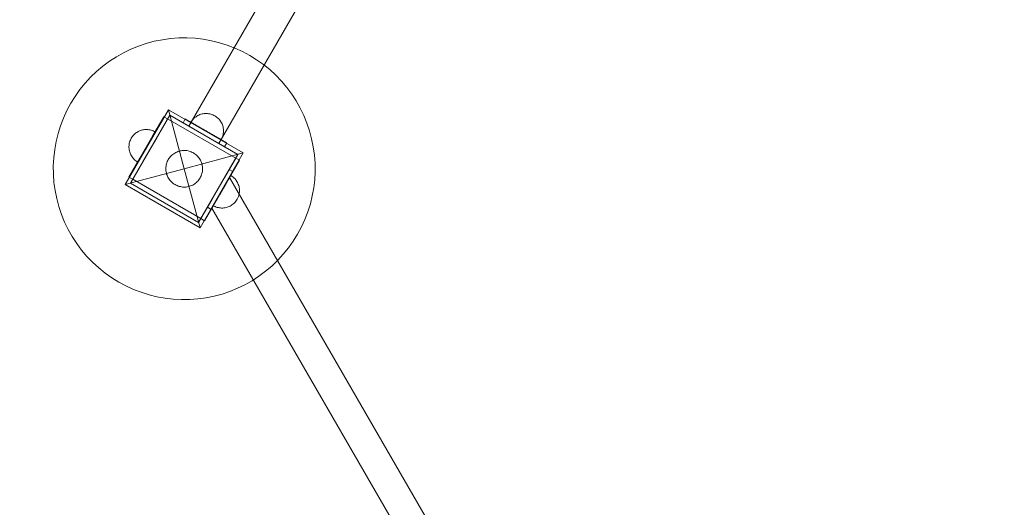
# Model space of a CAD drawing. Units: millimetres. Extents: x -2641 to 3315, y 181 to 5701.
# Drawn here: x -1188 to -60, y 2806 to 3365 of the extents above; entities that cross this region are included whole.
import ezdxf

# ---------------------------------------------------------------- set-up
doc = ezdxf.new("R2010")
doc.units = ezdxf.units.MM
doc.header["$MEASUREMENT"] = 0
doc.linetypes.add('Wipeout_Contour', pattern=[1000, 0, -1000])
doc.layers.add('strefa', color=7, linetype='Continuous')
doc.layers.add('strefa_Nr_pióra__7', color=7, linetype='Continuous', lineweight=18)
doc.layers.add('zestaw_Nr_pióra__7', color=7, linetype='Continuous', lineweight=18)
doc.styles.add('GENERATED_STYLE_1', font='txt')
doc.dimstyles.new('GENERATED_STYLE__1', dxfattribs={"dimtxt": 150, "dimasz": 91.78744, "dimexe": 0.18, "dimexo": 300, "dimgap": 0.09, "dimtad": 1, "dimtih": 1, "dimtoh": 1, "dimdec": 0, "dimlfac": 0.1, "dimzin": 0, "dimdsep": 46, "dimtxsty": 'GENERATED_STYLE_1', "dimblk": 'ARROWHEAD_5', "dimblk1": 'ARROWHEAD_5', "dimblk2": 'ARROWHEAD_5', "dimcen": 0.09, "dimclrd": 7, "dimclre": 7, "dimclrt": 7, "dimazin": 0, "dimtfac": 1, "dimtdec": 4, "dimtmove": 0, "dimatfit": 3, "dimfxl": 0, "dimtolj": 1, "dimtzin": 0, "dimarcsym": 0})

# ---------------------------------------------------------------- blocks, each defined once
blk = doc.blocks.new('*D1')
at = {"layer": 'strefa', "linetype": 'Continuous', "lineweight": 0, "true_color": 0x000000}
for points in [[(-2641.5, 271.3), (-2548.2, 246.3), (-2548.2, 296.3)], [(2641.5, 271.3), (2548.2, 296.3), (2548.2, 246.3)]]:
    blk.add_hatch(color=18, dxfattribs=at).paths.add_polyline_path(points)
at = {"layer": 'strefa_Nr_pióra__7', "linetype": 'Continuous'}
for p, q in [((-2641.5, 180.7), (-2641.5, 2877.2)), ((2641.5, 180.7), (2641.5, 2877.2)), ((-2641.5, 271.3), (-2548.2, 296.3)), ((-2548.2, 296.3), (-2548.2, 246.3)), ((2641.5, 271.3), (2548.2, 296.3)), ((2548.2, 246.3), (2548.2, 296.3)), ((-2641.5, 271.3), (-2548.2, 246.3)), ((-2548.2, 271.3), (2548.2, 271.3)), ((2641.5, 271.3), (2548.2, 246.3))]:
    blk.add_line(p, q, dxfattribs=at)
at = {"color": 254, "linetype": 'Wipeout_Contour', "lineweight": 0, "ltscale": 1688.421304}
blk.add_wipeout([(-186.8, 285.2), (186.8, 285.2), (186.8, 467.3), (-186.8, 467.3)], dxfattribs=at).dxf.layer = 'strefa'
at = {"layer": 'strefa_Nr_pióra__7', "insert": (-170.7, 301.3), "char_height": 150, "attachment_point": 7, "style": 'GENERATED_STYLE_1'}
blk.add_mtext('\\A1;{\\fArial|b0|i0|c238|p38;528}', dxfattribs=at)
blk = doc.blocks.new('ARROWHEAD_5')
at = {"color": 0, "linetype": 'Continuous', "lineweight": 0}
blk.add_line((0, 0), (-1, 0), dxfattribs=at)
blk.add_solid([(-1, 0.2679), (0, 0), (-1, -0.2679), (-1, 0.2679)], dxfattribs=at)

msp = doc.modelspace()

# ---------------------------------------------------------------- linework, layer by layer
at = {"layer": 'zestaw_Nr_pióra__7', "linetype": 'Continuous'}
for p, q in [((-994.8, 3242.7), (-539.8, 4030.8)), ((-505.2, 4010.8), (-960.2, 3222.7)), ((-1034.3, 3339.8), (-1043.4, 3337.3)), ((-1025, 3341.6), (-1034.3, 3339.8)), ((-1015.7, 3342.9), (-1025, 3341.6)), ((-1006.3, 3343.6), (-1015.7, 3342.9)), ((-996.9, 3343.7), (-1006.3, 3343.6)), ((-987.4, 3343.2), (-996.9, 3343.7)), ((-978.1, 3342.1), (-987.4, 3343.2)), ((-968.8, 3340.4), (-978.1, 3342.1)), ((-959.7, 3338.2), (-968.8, 3340.4)), ((-1061, 3330.7), (-1069.5, 3326.6)), ((-1052.3, 3334.3), (-1061, 3330.7)), ((-1043.4, 3337.3), (-1052.3, 3334.3)), ((-950.7, 3335.4), (-959.7, 3338.2)), ((-941.9, 3332), (-950.7, 3335.4)), ((-933.3, 3328.1), (-941.9, 3332)), ((-925, 3323.6), (-933.3, 3328.1)), ((-1085.6, 3316.9), (-1093.2, 3311.3)), ((-1077.7, 3322), (-1085.6, 3316.9)), ((-1069.5, 3326.6), (-1077.7, 3322)), ((-917, 3318.7), (-925, 3323.6)), ((-909.3, 3313.2), (-917, 3318.7)), ((-1100.4, 3305.2), (-1107.2, 3298.7)), ((-1093.2, 3311.3), (-1100.4, 3305.2)), ((-902, 3307.3), (-909.3, 3313.2)), ((-895.1, 3300.9), (-902, 3307.3)), ((-1107.2, 3298.7), (-1113.5, 3291.7)), ((-888.5, 3294.1), (-895.1, 3300.9)), ((-882.4, 3286.9), (-888.5, 3294.1)), ((-1119.5, 3284.4), (-1124.9, 3276.7)), ((-1113.5, 3291.7), (-1119.5, 3284.4)), ((-876.8, 3279.3), (-882.4, 3286.9)), ((-1124.9, 3276.7), (-1129.9, 3268.7)), ((-871.7, 3271.4), (-876.8, 3279.3)), ((-867.1, 3263.2), (-871.7, 3271.4)), ((-1134.4, 3260.4), (-1138.3, 3251.8)), ((-1129.9, 3268.7), (-1134.4, 3260.4)), ((-1067.6, 3175.6), (-1018.1, 3261.3)), ((-1018.1, 3261.3), (-1000, 3193.7)), ((-1018.1, 3261.3), (-932.4, 3211.8)), ((-863, 3254.7), (-867.1, 3263.2)), ((-1138.3, 3251.8), (-1141.7, 3243)), ((-1016.5, 3255.2), (-1061.5, 3177.2)), ((-1035.8, 3231.7), (-1023.3, 3253.4)), ((-1031.5, 3229.2), (-1019, 3250.9)), ((-1023.3, 3253.4), (-1019, 3250.9)), ((-941, 3205.9), (-1019, 3250.9)), ((-938.5, 3210.2), (-1016.5, 3255.2)), ((-1001.3, 3246.4), (-998.8, 3250.8)), ((-998.8, 3250.8), (-951.2, 3223.3)), ((-990.9, 3249.1), (-991.7, 3248.1)), ((-990.9, 3249.1), (-991.7, 3248.1)), ((-990.1, 3250.1), (-990.9, 3249.1)), ((-990.1, 3250.1), (-990.9, 3249.1)), ((-989.3, 3251), (-990.1, 3250.1)), ((-989.3, 3251), (-990.1, 3250.1)), ((-988.4, 3251.9), (-989.3, 3251)), ((-988.4, 3251.9), (-989.3, 3251)), ((-987.4, 3252.7), (-988.4, 3251.9)), ((-987.4, 3252.7), (-988.4, 3251.9)), ((-986.4, 3253.4), (-987.4, 3252.7)), ((-986.4, 3253.4), (-987.4, 3252.7)), ((-985.4, 3254.1), (-986.4, 3253.4)), ((-985.4, 3254.1), (-986.4, 3253.4)), ((-984.3, 3254.7), (-985.4, 3254.1)), ((-984.3, 3254.7), (-985.4, 3254.1)), ((-983.1, 3255.3), (-984.3, 3254.7)), ((-983.1, 3255.3), (-984.3, 3254.7)), ((-982, 3255.8), (-983.1, 3255.3)), ((-982, 3255.8), (-983.1, 3255.3)), ((-980.8, 3256.2), (-982, 3255.8)), ((-980.8, 3256.2), (-982, 3255.8)), ((-979.6, 3256.5), (-980.8, 3256.2)), ((-979.6, 3256.5), (-980.8, 3256.2)), ((-978.3, 3256.7), (-979.6, 3256.5)), ((-978.3, 3256.7), (-979.6, 3256.5)), ((-977.1, 3256.9), (-978.3, 3256.7)), ((-977.1, 3256.9), (-978.3, 3256.7)), ((-975.8, 3257), (-977.1, 3256.9)), ((-975.8, 3257), (-977.1, 3256.9)), ((-974.6, 3257), (-975.8, 3257)), ((-974.6, 3257), (-975.8, 3257)), ((-973.3, 3256.9), (-974.6, 3257)), ((-973.3, 3256.9), (-974.6, 3257)), ((-972.1, 3256.8), (-973.3, 3256.9)), ((-972.1, 3256.8), (-973.3, 3256.9)), ((-970.8, 3256.6), (-972.1, 3256.8)), ((-970.8, 3256.6), (-972.1, 3256.8)), ((-969.6, 3256.3), (-970.8, 3256.6)), ((-969.6, 3256.3), (-970.8, 3256.6)), ((-968.4, 3255.9), (-969.6, 3256.3)), ((-968.4, 3255.9), (-969.6, 3256.3)), ((-967.2, 3255.5), (-968.4, 3255.9)), ((-967.2, 3255.5), (-968.4, 3255.9)), ((-966.1, 3254.9), (-967.2, 3255.5)), ((-966.1, 3254.9), (-967.2, 3255.5)), ((-965, 3254.3), (-966.1, 3254.9)), ((-965, 3254.3), (-966.1, 3254.9)), ((-965, 3254.3), (-963.9, 3253.7)), ((-965, 3254.3), (-963.9, 3253.7)), ((-963.9, 3253.7), (-962.9, 3252.9)), ((-963.9, 3253.7), (-962.9, 3252.9)), ((-962.9, 3252.9), (-961.9, 3252.2)), ((-962.9, 3252.9), (-961.9, 3252.2)), ((-961.9, 3252.2), (-961, 3251.3)), ((-961.9, 3252.2), (-961, 3251.3)), ((-961, 3251.3), (-960.1, 3250.4)), ((-961, 3251.3), (-960.1, 3250.4)), ((-960.1, 3250.4), (-959.3, 3249.4)), ((-960.1, 3250.4), (-959.3, 3249.4)), ((-959.3, 3249.4), (-958.6, 3248.4)), ((-959.3, 3249.4), (-958.6, 3248.4)), ((-859.4, 3246), (-863, 3254.7)), ((-1141.7, 3243), (-1144.5, 3234.1)), ((-1051.4, 3237), (-1050.3, 3237.5)), ((-1051.4, 3237), (-1050.3, 3237.5)), ((-1050.3, 3237.5), (-1049.1, 3237.9)), ((-1050.3, 3237.5), (-1049.1, 3237.9)), ((-1049.1, 3237.9), (-1047.9, 3238.2)), ((-1049.1, 3237.9), (-1047.9, 3238.2)), ((-1047.9, 3238.2), (-1046.6, 3238.4)), ((-1047.9, 3238.2), (-1046.6, 3238.4)), ((-1046.6, 3238.4), (-1045.4, 3238.6)), ((-1046.6, 3238.4), (-1045.4, 3238.6)), ((-1045.4, 3238.6), (-1044.1, 3238.7)), ((-1045.4, 3238.6), (-1044.1, 3238.7)), ((-1044.1, 3238.7), (-1042.9, 3238.7)), ((-1044.1, 3238.7), (-1042.9, 3238.7)), ((-1042.9, 3238.7), (-1041.6, 3238.6)), ((-1042.9, 3238.7), (-1041.6, 3238.6)), ((-1041.6, 3238.6), (-1040.4, 3238.5)), ((-1041.6, 3238.6), (-1040.4, 3238.5)), ((-1040.4, 3238.5), (-1039.1, 3238.3)), ((-1040.4, 3238.5), (-1039.1, 3238.3)), ((-1039.1, 3238.3), (-1037.9, 3238)), ((-1039.1, 3238.3), (-1037.9, 3238)), ((-1037.9, 3238), (-1036.7, 3237.6)), ((-1037.9, 3238), (-1036.7, 3237.6)), ((-1036.7, 3237.6), (-1035.6, 3237.2)), ((-1036.7, 3237.6), (-1035.6, 3237.2)), ((-953.7, 3218.9), (-1001.3, 3246.4)), ((-960.2, 3222.7), (-994.8, 3242.7)), ((-991.7, 3248.1), (-992.3, 3247)), ((-991.7, 3248.1), (-992.3, 3247)), ((-992.2, 3246.9), (-992.3, 3247)), ((-992.3, 3247), (-992.3, 3247)), ((-992.2, 3246.9), (-992.3, 3247)), ((-992.3, 3247), (-992.3, 3247)), ((-992, 3246.8), (-992.2, 3246.9)), ((-992, 3246.8), (-992.2, 3246.9)), ((-991.8, 3246.7), (-992, 3246.8)), ((-991.8, 3246.7), (-992, 3246.8)), ((-991.5, 3246.5), (-991.8, 3246.7)), ((-991.5, 3246.5), (-991.8, 3246.7)), ((-991.1, 3246.3), (-991.5, 3246.5)), ((-991.1, 3246.3), (-991.5, 3246.5)), ((-990.7, 3246.1), (-991.1, 3246.3)), ((-990.7, 3246.1), (-991.1, 3246.3)), ((-990.2, 3245.8), (-990.7, 3246.1)), ((-990.2, 3245.8), (-990.7, 3246.1)), ((-989.6, 3245.5), (-990.2, 3245.8)), ((-989.6, 3245.5), (-990.2, 3245.8)), ((-989, 3245.1), (-989.6, 3245.5)), ((-989, 3245.1), (-989.6, 3245.5)), ((-988.3, 3244.7), (-989, 3245.1)), ((-988.3, 3244.7), (-989, 3245.1)), ((-987.6, 3244.3), (-988.3, 3244.7)), ((-987.6, 3244.3), (-988.3, 3244.7)), ((-986.9, 3243.9), (-987.6, 3244.3)), ((-986.9, 3243.9), (-987.6, 3244.3)), ((-986, 3243.4), (-986.9, 3243.9)), ((-986, 3243.4), (-986.9, 3243.9)), ((-985.2, 3242.9), (-986, 3243.4)), ((-985.2, 3242.9), (-986, 3243.4)), ((-984.3, 3242.4), (-985.2, 3242.9)), ((-984.3, 3242.4), (-985.2, 3242.9)), ((-983.3, 3241.8), (-984.3, 3242.4)), ((-983.3, 3241.8), (-984.3, 3242.4)), ((-982.4, 3241.3), (-983.3, 3241.8)), ((-982.4, 3241.3), (-983.3, 3241.8)), ((-981.4, 3240.7), (-982.4, 3241.3)), ((-981.4, 3240.7), (-982.4, 3241.3)), ((-980.4, 3240.1), (-981.4, 3240.7)), ((-980.4, 3240.1), (-981.4, 3240.7)), ((-979.3, 3239.5), (-980.4, 3240.1)), ((-979.3, 3239.5), (-980.4, 3240.1)), ((-978.2, 3238.9), (-979.3, 3239.5)), ((-978.2, 3238.9), (-979.3, 3239.5)), ((-977.2, 3238.3), (-978.2, 3238.9)), ((-977.2, 3238.3), (-978.2, 3238.9)), ((-976.1, 3237.6), (-977.2, 3238.3)), ((-976.1, 3237.6), (-977.2, 3238.3)), ((-975, 3237), (-976.1, 3237.6)), ((-975, 3237), (-976.1, 3237.6)), ((-958.6, 3248.4), (-957.9, 3247.4)), ((-958.6, 3248.4), (-957.9, 3247.4)), ((-957.9, 3247.4), (-957.3, 3246.3)), ((-957.9, 3247.4), (-957.3, 3246.3)), ((-957.3, 3246.3), (-956.7, 3245.2)), ((-957.3, 3246.3), (-956.7, 3245.2)), ((-956.7, 3245.2), (-956.3, 3244)), ((-956.7, 3245.2), (-956.3, 3244)), ((-956.3, 3244), (-955.9, 3242.8)), ((-956.3, 3244), (-955.9, 3242.8)), ((-955.9, 3242.8), (-955.5, 3241.6)), ((-955.9, 3242.8), (-955.5, 3241.6)), ((-955.5, 3241.6), (-955.3, 3240.4)), ((-955.5, 3241.6), (-955.3, 3240.4)), ((-955.3, 3240.4), (-955.1, 3239.1)), ((-955.3, 3240.4), (-955.1, 3239.1)), ((-955.1, 3239.1), (-955, 3237.9)), ((-955.1, 3239.1), (-955, 3237.9)), ((-955, 3237.9), (-955, 3236.6)), ((-955, 3237.9), (-955, 3236.6)), ((-856.4, 3237.1), (-859.4, 3246)), ((-1144.5, 3234.1), (-1146.7, 3224.9)), ((-1061.7, 3226.5), (-1062.2, 3225.3)), ((-1061.7, 3226.5), (-1062.2, 3225.3)), ((-1061.2, 3227.6), (-1061.7, 3226.5)), ((-1061.2, 3227.6), (-1061.7, 3226.5)), ((-1060.6, 3228.7), (-1061.2, 3227.6)), ((-1060.6, 3228.7), (-1061.2, 3227.6)), ((-1060.6, 3228.7), (-1060, 3229.8)), ((-1060.6, 3228.7), (-1060, 3229.8)), ((-1060, 3229.8), (-1059.2, 3230.8)), ((-1060, 3229.8), (-1059.2, 3230.8)), ((-1059.2, 3230.8), (-1058.4, 3231.8)), ((-1059.2, 3230.8), (-1058.4, 3231.8)), ((-1058.4, 3231.8), (-1057.6, 3232.7)), ((-1058.4, 3231.8), (-1057.6, 3232.7)), ((-1057.6, 3232.7), (-1056.7, 3233.6)), ((-1057.6, 3232.7), (-1056.7, 3233.6)), ((-1056.7, 3233.6), (-1055.7, 3234.4)), ((-1056.7, 3233.6), (-1055.7, 3234.4)), ((-1055.7, 3234.4), (-1054.7, 3235.1)), ((-1055.7, 3234.4), (-1054.7, 3235.1)), ((-1054.7, 3235.1), (-1053.7, 3235.8)), ((-1054.7, 3235.1), (-1053.7, 3235.8)), ((-1053.7, 3235.8), (-1052.6, 3236.4)), ((-1053.7, 3235.8), (-1052.6, 3236.4)), ((-1052.6, 3236.4), (-1051.4, 3237)), ((-1052.6, 3236.4), (-1051.4, 3237)), ((-1050.8, 3205.7), (-1035.8, 3231.7)), ((-1046.5, 3203.2), (-1031.5, 3229.2)), ((-1035.6, 3237.2), (-1034.4, 3236.6)), ((-1035.6, 3237.2), (-1034.4, 3236.6)), ((-1034.4, 3236.6), (-1033.3, 3236)), ((-1034.4, 3236.6), (-1033.3, 3236)), ((-973.9, 3236.4), (-975, 3237)), ((-973.9, 3236.4), (-975, 3237)), ((-972.8, 3235.8), (-973.9, 3236.4)), ((-972.8, 3235.8), (-973.9, 3236.4)), ((-971.8, 3235.1), (-972.8, 3235.8)), ((-971.8, 3235.1), (-972.8, 3235.8)), ((-970.7, 3234.5), (-971.8, 3235.1)), ((-970.7, 3234.5), (-971.8, 3235.1)), ((-969.6, 3233.9), (-970.7, 3234.5)), ((-969.6, 3233.9), (-970.7, 3234.5)), ((-968.6, 3233.3), (-969.6, 3233.9)), ((-968.6, 3233.3), (-969.6, 3233.9)), ((-967.6, 3232.8), (-968.6, 3233.3)), ((-967.6, 3232.8), (-968.6, 3233.3)), ((-966.7, 3232.2), (-967.6, 3232.8)), ((-966.7, 3232.2), (-967.6, 3232.8)), ((-965.7, 3231.7), (-966.7, 3232.2)), ((-965.7, 3231.7), (-966.7, 3232.2)), ((-964.8, 3231.1), (-965.7, 3231.7)), ((-964.8, 3231.1), (-965.7, 3231.7)), ((-964, 3230.6), (-964.8, 3231.1)), ((-964, 3230.6), (-964.8, 3231.1)), ((-963.1, 3230.2), (-964, 3230.6)), ((-963.1, 3230.2), (-964, 3230.6)), ((-962.4, 3229.7), (-963.1, 3230.2)), ((-962.4, 3229.7), (-963.1, 3230.2)), ((-961.7, 3229.3), (-962.4, 3229.7)), ((-961.7, 3229.3), (-962.4, 3229.7)), ((-961, 3228.9), (-961.7, 3229.3)), ((-961, 3228.9), (-961.7, 3229.3)), ((-960.4, 3228.6), (-961, 3228.9)), ((-960.4, 3228.6), (-961, 3228.9)), ((-959.8, 3228.3), (-960.4, 3228.6)), ((-959.8, 3228.3), (-960.4, 3228.6)), ((-959.3, 3228), (-959.8, 3228.3)), ((-959.3, 3228), (-959.8, 3228.3)), ((-958.9, 3227.7), (-959.3, 3228)), ((-958.9, 3227.7), (-959.3, 3228)), ((-958.5, 3227.5), (-958.9, 3227.7)), ((-958.5, 3227.5), (-958.9, 3227.7)), ((-958.2, 3227.3), (-958.5, 3227.5)), ((-958.2, 3227.3), (-958.5, 3227.5)), ((-958, 3227.2), (-958.2, 3227.3)), ((-958, 3227.2), (-958.2, 3227.3)), ((-957.8, 3227.1), (-958, 3227.2)), ((-957.8, 3227.1), (-958, 3227.2)), ((-957.7, 3227), (-957.8, 3227.1)), ((-957.7, 3227), (-957.8, 3227.1)), ((-957.1, 3228.1), (-957.7, 3227)), ((-957.1, 3228.1), (-957.7, 3227)), ((-957.7, 3227), (-957.7, 3227)), ((-957.7, 3227), (-957.7, 3227)), ((-956.6, 3229.3), (-957.1, 3228.1)), ((-956.6, 3229.3), (-957.1, 3228.1)), ((-956.1, 3230.4), (-956.6, 3229.3)), ((-956.1, 3230.4), (-956.6, 3229.3)), ((-955.7, 3231.6), (-956.1, 3230.4)), ((-955.7, 3231.6), (-956.1, 3230.4)), ((-955.4, 3232.9), (-955.7, 3231.6)), ((-955.4, 3232.9), (-955.7, 3231.6)), ((-955.2, 3234.1), (-955.4, 3232.9)), ((-955.2, 3234.1), (-955.4, 3232.9)), ((-955.1, 3235.3), (-955.2, 3234.1)), ((-955.1, 3235.3), (-955.2, 3234.1)), ((-955, 3236.6), (-955.1, 3235.3)), ((-955, 3236.6), (-955.1, 3235.3)), ((-854, 3228), (-856.4, 3237.1)), ((-852.1, 3218.7), (-854, 3228)), ((-1148.4, 3215.6), (-1149.5, 3206.3)), ((-1146.7, 3224.9), (-1148.4, 3215.6)), ((-1063.2, 3220.4), (-1063.3, 3219.1)), ((-1063.2, 3220.4), (-1063.3, 3219.1)), ((-1063.3, 3219.1), (-1063.3, 3217.9)), ((-1063.3, 3219.1), (-1063.3, 3217.9)), ((-1063.3, 3217.9), (-1063.2, 3216.6)), ((-1063.3, 3217.9), (-1063.2, 3216.6)), ((-1063.1, 3221.6), (-1063.2, 3220.4)), ((-1063.1, 3221.6), (-1063.2, 3220.4)), ((-1063.2, 3216.6), (-1063, 3215.4)), ((-1063.2, 3216.6), (-1063, 3215.4)), ((-1062.9, 3222.9), (-1063.1, 3221.6)), ((-1062.9, 3222.9), (-1063.1, 3221.6)), ((-1063, 3215.4), (-1062.8, 3214.2)), ((-1063, 3215.4), (-1062.8, 3214.2)), ((-1062.6, 3224.1), (-1062.9, 3222.9)), ((-1062.6, 3224.1), (-1062.9, 3222.9)), ((-1062.2, 3225.3), (-1062.6, 3224.1)), ((-1062.2, 3225.3), (-1062.6, 3224.1)), ((-951.2, 3223.3), (-953.7, 3218.9)), ((-850.8, 3209.4), (-852.1, 3218.7)), ((-1149.5, 3206.3), (-1150, 3196.9)), ((-1063.3, 3184.1), (-1050.8, 3205.7)), ((-1062.8, 3214.2), (-1062.4, 3212.9)), ((-1062.8, 3214.2), (-1062.4, 3212.9)), ((-1062.4, 3212.9), (-1062, 3211.7)), ((-1062.4, 3212.9), (-1062, 3211.7)), ((-1062, 3211.7), (-1061.6, 3210.6)), ((-1062, 3211.7), (-1061.6, 3210.6)), ((-1061.6, 3210.6), (-1061, 3209.5)), ((-1061.6, 3210.6), (-1061, 3209.5)), ((-1061, 3209.5), (-1060.4, 3208.4)), ((-1061, 3209.5), (-1060.4, 3208.4)), ((-1060.4, 3208.4), (-1059.7, 3207.3)), ((-1060.4, 3208.4), (-1059.7, 3207.3)), ((-1059.7, 3207.3), (-1059, 3206.3)), ((-1059.7, 3207.3), (-1059, 3206.3)), ((-1059, 3206.3), (-1058.2, 3205.3)), ((-1059, 3206.3), (-1058.2, 3205.3)), ((-1058.2, 3205.3), (-1057.3, 3204.4)), ((-1058.2, 3205.3), (-1057.3, 3204.4)), ((-1057.3, 3204.4), (-1056.4, 3203.6)), ((-1057.3, 3204.4), (-1056.4, 3203.6)), ((-1018.8, 3203.1), (-1018.2, 3204.2)), ((-1018.2, 3204.2), (-1017.5, 3205.3)), ((-1017.5, 3205.3), (-1016.7, 3206.4)), ((-1016.7, 3206.4), (-1015.9, 3207.4)), ((-1015.9, 3207.4), (-1015, 3208.4)), ((-1015, 3208.4), (-1014.1, 3209.3)), ((-1014.1, 3209.3), (-1013, 3210.2)), ((-1013, 3210.2), (-1012, 3211)), ((-1012, 3211), (-1010.9, 3211.7)), ((-1010.9, 3211.7), (-1009.7, 3212.3)), ((-1009.7, 3212.3), (-1008.5, 3212.9)), ((-1008.5, 3212.9), (-1007.3, 3213.4)), ((-1007.3, 3213.4), (-1006.1, 3213.8)), ((-1006.1, 3213.8), (-1004.8, 3214.2)), ((-1004.8, 3214.2), (-1003.5, 3214.4)), ((-1003.5, 3214.4), (-1002.2, 3214.6)), ((-1002.2, 3214.6), (-1000.9, 3214.7)), ((-1000.9, 3214.7), (-999.6, 3214.7)), ((-932.4, 3211.8), (-1000, 3193.7)), ((-999.6, 3214.7), (-998.2, 3214.6)), ((-998.2, 3214.6), (-996.9, 3214.5)), ((-996.9, 3214.5), (-995.6, 3214.3)), ((-995.6, 3214.3), (-994.4, 3213.9)), ((-994.4, 3213.9), (-993.1, 3213.5)), ((-993.1, 3213.5), (-991.9, 3213.1)), ((-991.9, 3213.1), (-990.7, 3212.5)), ((-990.7, 3212.5), (-989.5, 3211.9)), ((-989.5, 3211.9), (-988.4, 3211.2)), ((-988.4, 3211.2), (-987.3, 3210.4)), ((-987.3, 3210.4), (-986.3, 3209.6)), ((-986.3, 3209.6), (-985.3, 3208.7)), ((-985.3, 3208.7), (-984.4, 3207.8)), ((-984.4, 3207.8), (-983.5, 3206.8)), ((-983.5, 3132.2), (-938.5, 3210.2)), ((-983.5, 3206.8), (-982.8, 3205.7)), ((-982.8, 3205.7), (-982, 3204.6)), ((-982, 3204.6), (-981.4, 3203.4)), ((-932.4, 3211.8), (-981.9, 3126.1)), ((-953.5, 3184.2), (-941, 3205.9)), ((-936.7, 3203.4), (-941, 3205.9)), ((-850.1, 3200), (-850.8, 3209.4)), ((-1150, 3196.9), (-1149.9, 3187.4)), ((-1067.6, 3175.6), (-1000, 3193.7)), ((-1059, 3181.6), (-1046.5, 3203.2)), ((-1056.4, 3203.6), (-1055.4, 3202.8)), ((-1056.4, 3203.6), (-1055.4, 3202.8)), ((-1055.4, 3202.8), (-1054.4, 3202.1)), ((-1055.4, 3202.8), (-1054.4, 3202.1)), ((-1054.4, 3202.1), (-1053.3, 3201.4)), ((-1054.4, 3202.1), (-1053.3, 3201.4)), ((-1021, 3194.2), (-1020.9, 3195.5)), ((-1021, 3192.8), (-1021, 3194.2)), ((-1020.9, 3191.5), (-1021, 3192.8)), ((-1020.9, 3195.5), (-1020.8, 3196.8)), ((-1020.8, 3196.8), (-1020.5, 3198.1)), ((-1020.5, 3198.1), (-1020.2, 3199.4)), ((-1020.2, 3199.4), (-1019.8, 3200.6)), ((-1019.8, 3200.6), (-1019.4, 3201.9)), ((-1019.4, 3201.9), (-1018.8, 3203.1)), ((-981.9, 3126.1), (-1000, 3193.7)), ((-981.4, 3203.4), (-980.8, 3202.3)), ((-980.8, 3202.3), (-980.3, 3201)), ((-980.3, 3201), (-979.9, 3199.8)), ((-979.9, 3199.8), (-979.6, 3198.5)), ((-979.6, 3198.5), (-979.3, 3197.2)), ((-979.3, 3197.2), (-979.1, 3195.9)), ((-979.1, 3195.9), (-979, 3194.6)), ((-979, 3193.3), (-979.1, 3192)), ((-979, 3194.6), (-979, 3193.3)), ((-948.5, 3192.9), (-973.5, 3149.6)), ((-949.2, 3181.7), (-936.7, 3203.4)), ((-944.2, 3190.4), (-948.5, 3192.9)), ((-850, 3190.6), (-850.1, 3200)), ((-1149.9, 3187.4), (-1149.2, 3178)), ((-1063.3, 3184.1), (-1059, 3181.6)), ((-1059, 3181.6), (-981, 3136.6)), ((-1020.7, 3190.2), (-1020.9, 3191.5)), ((-1020.4, 3188.9), (-1020.7, 3190.2)), ((-1020.1, 3187.6), (-1020.4, 3188.9)), ((-1019.7, 3186.4), (-1020.1, 3187.6)), ((-1019.2, 3185.2), (-1019.7, 3186.4)), ((-1018.6, 3184), (-1019.2, 3185.2)), ((-1018, 3182.8), (-1018.6, 3184)), ((-1017.2, 3181.7), (-1018, 3182.8)), ((-1016.5, 3180.7), (-1017.2, 3181.7)), ((-982.5, 3182.1), (-983.3, 3181)), ((-981.8, 3183.2), (-982.5, 3182.1)), ((-981.2, 3184.4), (-981.8, 3183.2)), ((-980.6, 3185.6), (-981.2, 3184.4)), ((-980.2, 3186.8), (-980.6, 3185.6)), ((-979.8, 3188.1), (-980.2, 3186.8)), ((-979.5, 3189.4), (-979.8, 3188.1)), ((-979.2, 3190.6), (-979.5, 3189.4)), ((-979.1, 3192), (-979.2, 3190.6)), ((-969.2, 3147.1), (-944.2, 3190.4)), ((-968.5, 3158.2), (-953.5, 3184.2)), ((-964.2, 3155.7), (-949.2, 3181.7)), ((-949.4, 3181.3), (-949.9, 3180.6)), ((-949.4, 3181.3), (-949.9, 3180.6)), ((-949.4, 3181.3), (-949.9, 3180.6)), ((-949, 3182.1), (-949.4, 3181.3)), ((-949, 3182.1), (-949.4, 3181.3)), ((-949, 3182.1), (-949.4, 3181.3)), ((-948.6, 3182.7), (-949, 3182.1)), ((-948.6, 3182.7), (-949, 3182.1)), ((-948.6, 3182.7), (-949, 3182.1)), ((-948.3, 3183.3), (-948.6, 3182.7)), ((-948.3, 3183.3), (-948.6, 3182.7)), ((-948.3, 3183.3), (-948.6, 3182.7)), ((-947.9, 3183.9), (-948.3, 3183.3)), ((-947.9, 3183.9), (-948.3, 3183.3)), ((-947.9, 3183.9), (-948.3, 3183.3)), ((-947.7, 3184.4), (-947.9, 3183.9)), ((-947.7, 3184.4), (-947.9, 3183.9)), ((-947.7, 3184.4), (-947.9, 3183.9)), ((-947.4, 3184.8), (-947.7, 3184.4)), ((-947.4, 3184.8), (-947.7, 3184.4)), ((-947.4, 3184.8), (-947.7, 3184.4)), ((-947.2, 3185.2), (-947.4, 3184.8)), ((-947.2, 3185.2), (-947.4, 3184.8)), ((-947.2, 3185.2), (-947.4, 3184.8)), ((-947, 3185.5), (-947.2, 3185.2)), ((-947, 3185.5), (-947.2, 3185.2)), ((-947, 3185.5), (-947.2, 3185.2)), ((-946.9, 3185.7), (-947, 3185.5)), ((-946.9, 3185.7), (-947, 3185.5)), ((-946.9, 3185.7), (-947, 3185.5)), ((-946.8, 3185.9), (-946.9, 3185.7)), ((-946.8, 3185.9), (-946.9, 3185.7)), ((-946.8, 3185.9), (-946.9, 3185.7)), ((-946.7, 3186), (-946.8, 3185.9)), ((-946.7, 3186), (-946.8, 3185.9)), ((-946.7, 3186), (-946.8, 3185.9)), ((-945.6, 3185.4), (-946.7, 3186)), ((-945.6, 3185.4), (-946.7, 3186)), ((-946.7, 3186), (-946.7, 3186)), ((-945.6, 3185.4), (-946.7, 3186)), ((-946.7, 3186), (-946.7, 3186)), ((-945.6, 3185.4), (-946.7, 3186)), ((-946.7, 3186), (-946.7, 3186)), ((-944.6, 3184.6), (-945.6, 3185.4)), ((-944.6, 3184.6), (-945.6, 3185.4)), ((-944.6, 3184.6), (-945.6, 3185.4)), ((-944.6, 3184.6), (-945.6, 3185.4)), ((-943.6, 3183.9), (-944.6, 3184.6)), ((-943.6, 3183.9), (-944.6, 3184.6)), ((-943.6, 3183.9), (-944.6, 3184.6)), ((-943.6, 3183.9), (-944.6, 3184.6)), ((-942.7, 3183), (-943.6, 3183.9)), ((-942.7, 3183), (-943.6, 3183.9)), ((-942.7, 3183), (-943.6, 3183.9)), ((-942.7, 3183), (-943.6, 3183.9)), ((-941.8, 3182.1), (-942.7, 3183)), ((-941.8, 3182.1), (-942.7, 3183)), ((-941.8, 3182.1), (-942.7, 3183)), ((-941.8, 3182.1), (-942.7, 3183)), ((-941, 3181.1), (-941.8, 3182.1)), ((-941, 3181.1), (-941.8, 3182.1)), ((-941, 3181.1), (-941.8, 3182.1)), ((-941, 3181.1), (-941.8, 3182.1)), ((-940.3, 3180.1), (-941, 3181.1)), ((-940.3, 3180.1), (-941, 3181.1)), ((-940.3, 3180.1), (-941, 3181.1)), ((-940.3, 3180.1), (-941, 3181.1)), ((-851.6, 3171.8), (-850.5, 3181.2)), ((-850.5, 3181.2), (-850, 3190.6)), ((-1149.2, 3178), (-1147.9, 3168.7)), ((-981.9, 3126.1), (-1067.6, 3175.6)), ((-1061.5, 3177.2), (-983.5, 3132.2)), ((-1015.6, 3179.7), (-1016.5, 3180.7)), ((-1014.7, 3178.7), (-1015.6, 3179.7)), ((-1013.7, 3177.8), (-1014.7, 3178.7)), ((-1012.7, 3177), (-1013.7, 3177.8)), ((-1011.6, 3176.2), (-1012.7, 3177)), ((-1010.5, 3175.5), (-1011.6, 3176.2)), ((-1009.3, 3174.9), (-1010.5, 3175.5)), ((-1008.1, 3174.4), (-1009.3, 3174.9)), ((-1006.9, 3173.9), (-1008.1, 3174.4)), ((-1005.6, 3173.5), (-1006.9, 3173.9)), ((-1004.4, 3173.2), (-1005.6, 3173.5)), ((-1003.1, 3172.9), (-1004.4, 3173.2)), ((-1001.8, 3172.8), (-1003.1, 3172.9)), ((-1000.4, 3172.7), (-1001.8, 3172.8)), ((-999.1, 3172.7), (-1000.4, 3172.7)), ((-997.8, 3172.8), (-999.1, 3172.7)), ((-996.5, 3173), (-997.8, 3172.8)), ((-995.2, 3173.3), (-996.5, 3173)), ((-993.9, 3173.6), (-995.2, 3173.3)), ((-992.7, 3174), (-993.9, 3173.6)), ((-991.5, 3174.5), (-992.7, 3174)), ((-990.3, 3175.1), (-991.5, 3174.5)), ((-989.1, 3175.8), (-990.3, 3175.1)), ((-988, 3176.5), (-989.1, 3175.8)), ((-987, 3177.3), (-988, 3176.5)), ((-985.9, 3178.1), (-987, 3177.3)), ((-985, 3179), (-985.9, 3178.1)), ((-984.1, 3180), (-985, 3179)), ((-983.3, 3181), (-984.1, 3180)), ((-956.1, 3169.8), (-956.7, 3168.7)), ((-956.1, 3169.8), (-956.7, 3168.7)), ((-956.1, 3169.8), (-956.7, 3168.7)), ((-955.4, 3170.9), (-956.1, 3169.8)), ((-955.4, 3170.9), (-956.1, 3169.8)), ((-955.4, 3170.9), (-956.1, 3169.8)), ((-954.8, 3172), (-955.4, 3170.9)), ((-954.8, 3172), (-955.4, 3170.9)), ((-954.8, 3172), (-955.4, 3170.9)), ((-954.2, 3173), (-954.8, 3172)), ((-954.2, 3173), (-954.8, 3172)), ((-954.2, 3173), (-954.8, 3172)), ((-953.6, 3174.1), (-954.2, 3173)), ((-953.6, 3174.1), (-954.2, 3173)), ((-953.6, 3174.1), (-954.2, 3173)), ((-953, 3175.1), (-953.6, 3174.1)), ((-953, 3175.1), (-953.6, 3174.1)), ((-953, 3175.1), (-953.6, 3174.1)), ((-952.4, 3176.1), (-953, 3175.1)), ((-952.4, 3176.1), (-953, 3175.1)), ((-952.4, 3176.1), (-953, 3175.1)), ((-951.9, 3177.1), (-952.4, 3176.1)), ((-951.9, 3177.1), (-952.4, 3176.1)), ((-951.9, 3177.1), (-952.4, 3176.1)), ((-951.3, 3178), (-951.9, 3177.1)), ((-951.3, 3178), (-951.9, 3177.1)), ((-951.3, 3178), (-951.9, 3177.1)), ((-950.8, 3178.9), (-951.3, 3178)), ((-950.8, 3178.9), (-951.3, 3178)), ((-950.8, 3178.9), (-951.3, 3178)), ((-950.3, 3179.8), (-950.8, 3178.9)), ((-950.3, 3179.8), (-950.8, 3178.9)), ((-950.3, 3179.8), (-950.8, 3178.9)), ((-949.9, 3180.6), (-950.3, 3179.8)), ((-949.9, 3180.6), (-950.3, 3179.8)), ((-949.9, 3180.6), (-950.3, 3179.8)), ((-939.6, 3179.1), (-940.3, 3180.1)), ((-939.6, 3179.1), (-940.3, 3180.1)), ((-939.6, 3179.1), (-940.3, 3180.1)), ((-939.6, 3179.1), (-940.3, 3180.1)), ((-939, 3178), (-939.6, 3179.1)), ((-939, 3178), (-939.6, 3179.1)), ((-939, 3178), (-939.6, 3179.1)), ((-939, 3178), (-939.6, 3179.1)), ((-938.4, 3176.9), (-939, 3178)), ((-938.4, 3176.9), (-939, 3178)), ((-938.4, 3176.9), (-939, 3178)), ((-938.4, 3176.9), (-939, 3178)), ((-938, 3175.7), (-938.4, 3176.9)), ((-938, 3175.7), (-938.4, 3176.9)), ((-938, 3175.7), (-938.4, 3176.9)), ((-938, 3175.7), (-938.4, 3176.9)), ((-937.6, 3174.5), (-938, 3175.7)), ((-937.6, 3174.5), (-938, 3175.7)), ((-937.6, 3174.5), (-938, 3175.7)), ((-937.6, 3174.5), (-938, 3175.7)), ((-937.2, 3173.3), (-937.6, 3174.5)), ((-937.2, 3173.3), (-937.6, 3174.5)), ((-937.2, 3173.3), (-937.6, 3174.5)), ((-937.2, 3173.3), (-937.6, 3174.5)), ((-937, 3172.1), (-937.2, 3173.3)), ((-937, 3172.1), (-937.2, 3173.3)), ((-937, 3172.1), (-937.2, 3173.3)), ((-937, 3172.1), (-937.2, 3173.3)), ((-936.8, 3170.8), (-937, 3172.1)), ((-936.8, 3170.8), (-937, 3172.1)), ((-936.8, 3170.8), (-937, 3172.1)), ((-936.8, 3170.8), (-937, 3172.1)), ((-936.7, 3169.6), (-936.8, 3170.8)), ((-936.7, 3169.6), (-936.8, 3170.8)), ((-936.7, 3169.6), (-936.8, 3170.8)), ((-936.7, 3169.6), (-936.8, 3170.8)), ((-853.3, 3162.5), (-851.6, 3171.8)), ((-1147.9, 3168.7), (-1146, 3159.5)), ((-1146, 3159.5), (-1143.6, 3150.4)), ((-962.6, 3158.5), (-963.1, 3157.7)), ((-962.6, 3158.5), (-963.1, 3157.7)), ((-962.6, 3158.5), (-963.1, 3157.7)), ((-962.1, 3159.4), (-962.6, 3158.5)), ((-962.1, 3159.4), (-962.6, 3158.5)), ((-962.1, 3159.4), (-962.6, 3158.5)), ((-961.5, 3160.4), (-962.1, 3159.4)), ((-961.5, 3160.4), (-962.1, 3159.4)), ((-961.5, 3160.4), (-962.1, 3159.4)), ((-961, 3161.3), (-961.5, 3160.4)), ((-961, 3161.3), (-961.5, 3160.4)), ((-961, 3161.3), (-961.5, 3160.4)), ((-960.4, 3162.3), (-961, 3161.3)), ((-960.4, 3162.3), (-961, 3161.3)), ((-960.4, 3162.3), (-961, 3161.3)), ((-959.8, 3163.4), (-960.4, 3162.3)), ((-959.8, 3163.4), (-960.4, 3162.3)), ((-959.8, 3163.4), (-960.4, 3162.3)), ((-959.2, 3164.4), (-959.8, 3163.4)), ((-959.2, 3164.4), (-959.8, 3163.4)), ((-959.2, 3164.4), (-959.8, 3163.4)), ((-958.6, 3165.5), (-959.2, 3164.4)), ((-958.6, 3165.5), (-959.2, 3164.4)), ((-958.6, 3165.5), (-959.2, 3164.4)), ((-958, 3166.5), (-958.6, 3165.5)), ((-958, 3166.5), (-958.6, 3165.5)), ((-958, 3166.5), (-958.6, 3165.5)), ((-957.3, 3167.6), (-958, 3166.5)), ((-957.3, 3167.6), (-958, 3166.5)), ((-957.3, 3167.6), (-958, 3166.5)), ((-956.7, 3168.7), (-957.3, 3167.6)), ((-956.7, 3168.7), (-957.3, 3167.6)), ((-956.7, 3168.7), (-957.3, 3167.6)), ((-939.4, 3158.7), (-940, 3157.6)), ((-939.4, 3158.7), (-940, 3157.6)), ((-939.4, 3158.7), (-940, 3157.6)), ((-939.4, 3158.7), (-940, 3157.6)), ((-939.4, 3158.7), (-938.8, 3159.8)), ((-939.4, 3158.7), (-938.8, 3159.8)), ((-939.4, 3158.7), (-938.8, 3159.8)), ((-939.4, 3158.7), (-938.8, 3159.8)), ((-938.8, 3159.8), (-938.3, 3161)), ((-938.8, 3159.8), (-938.3, 3161)), ((-938.8, 3159.8), (-938.3, 3161)), ((-938.8, 3159.8), (-938.3, 3161)), ((-938.3, 3161), (-937.8, 3162.1)), ((-938.3, 3161), (-937.8, 3162.1)), ((-938.3, 3161), (-937.8, 3162.1)), ((-938.3, 3161), (-937.8, 3162.1)), ((-937.8, 3162.1), (-937.4, 3163.3)), ((-937.8, 3162.1), (-937.4, 3163.3)), ((-937.8, 3162.1), (-937.4, 3163.3)), ((-937.8, 3162.1), (-937.4, 3163.3)), ((-937.4, 3163.3), (-937.1, 3164.6)), ((-937.4, 3163.3), (-937.1, 3164.6)), ((-937.4, 3163.3), (-937.1, 3164.6)), ((-937.4, 3163.3), (-937.1, 3164.6)), ((-937.1, 3164.6), (-936.9, 3165.8)), ((-937.1, 3164.6), (-936.9, 3165.8)), ((-937.1, 3164.6), (-936.9, 3165.8)), ((-937.1, 3164.6), (-936.9, 3165.8)), ((-936.9, 3165.8), (-936.8, 3167)), ((-936.9, 3165.8), (-936.8, 3167)), ((-936.9, 3165.8), (-936.8, 3167)), ((-936.9, 3165.8), (-936.8, 3167)), ((-936.8, 3167), (-936.7, 3168.3)), ((-936.8, 3167), (-936.7, 3168.3)), ((-936.8, 3167), (-936.7, 3168.3)), ((-936.8, 3167), (-936.7, 3168.3)), ((-936.7, 3168.3), (-936.7, 3169.6)), ((-936.7, 3168.3), (-936.7, 3169.6)), ((-936.7, 3168.3), (-936.7, 3169.6)), ((-936.7, 3168.3), (-936.7, 3169.6)), ((-855.5, 3153.4), (-853.3, 3162.5)), ((-1143.6, 3150.4), (-1140.6, 3141.4)), ((-981, 3136.6), (-968.5, 3158.2)), ((-976.7, 3134.1), (-964.2, 3155.7)), ((-973.5, 3149.6), (-969.2, 3147.1)), ((-966.6, 3151.5), (-966.7, 3151.4)), ((-966.6, 3151.5), (-966.7, 3151.4)), ((-966.6, 3151.5), (-966.7, 3151.4)), ((-965.6, 3150.8), (-966.7, 3151.4)), ((-965.6, 3150.8), (-966.7, 3151.4)), ((-966.7, 3151.4), (-966.7, 3151.4)), ((-965.6, 3150.8), (-966.7, 3151.4)), ((-966.7, 3151.4), (-966.7, 3151.4)), ((-965.6, 3150.8), (-966.7, 3151.4)), ((-966.7, 3151.4), (-966.7, 3151.4)), ((-966.5, 3151.7), (-966.6, 3151.5)), ((-966.5, 3151.7), (-966.6, 3151.5)), ((-966.5, 3151.7), (-966.6, 3151.5)), ((-966.4, 3151.9), (-966.5, 3151.7)), ((-966.4, 3151.9), (-966.5, 3151.7)), ((-966.4, 3151.9), (-966.5, 3151.7)), ((-966.2, 3152.2), (-966.4, 3151.9)), ((-966.2, 3152.2), (-966.4, 3151.9)), ((-966.2, 3152.2), (-966.4, 3151.9)), ((-966, 3152.6), (-966.2, 3152.2)), ((-966, 3152.6), (-966.2, 3152.2)), ((-966, 3152.6), (-966.2, 3152.2)), ((-965.7, 3153), (-966, 3152.6)), ((-965.7, 3153), (-966, 3152.6)), ((-965.7, 3153), (-966, 3152.6)), ((-965.5, 3153.5), (-965.7, 3153)), ((-965.5, 3153.5), (-965.7, 3153)), ((-965.5, 3153.5), (-965.7, 3153)), ((-964.4, 3150.3), (-965.6, 3150.8)), ((-964.4, 3150.3), (-965.6, 3150.8)), ((-964.4, 3150.3), (-965.6, 3150.8)), ((-964.4, 3150.3), (-965.6, 3150.8)), ((-965.1, 3154.1), (-965.5, 3153.5)), ((-965.1, 3154.1), (-965.5, 3153.5)), ((-965.1, 3154.1), (-965.5, 3153.5)), ((-964.8, 3154.7), (-965.1, 3154.1)), ((-964.8, 3154.7), (-965.1, 3154.1)), ((-964.8, 3154.7), (-965.1, 3154.1)), ((-964.4, 3155.4), (-964.8, 3154.7)), ((-964.4, 3155.4), (-964.8, 3154.7)), ((-964.4, 3155.4), (-964.8, 3154.7)), ((-964, 3156.1), (-964.4, 3155.4)), ((-964, 3156.1), (-964.4, 3155.4)), ((-964, 3156.1), (-964.4, 3155.4)), ((-963.3, 3149.8), (-964.4, 3150.3)), ((-963.3, 3149.8), (-964.4, 3150.3)), ((-963.3, 3149.8), (-964.4, 3150.3)), ((-963.3, 3149.8), (-964.4, 3150.3)), ((-963.5, 3156.9), (-964, 3156.1)), ((-963.5, 3156.9), (-964, 3156.1)), ((-963.5, 3156.9), (-964, 3156.1)), ((-963.1, 3157.7), (-963.5, 3156.9)), ((-963.1, 3157.7), (-963.5, 3156.9)), ((-963.1, 3157.7), (-963.5, 3156.9)), ((-962.1, 3149.5), (-963.3, 3149.8)), ((-962.1, 3149.5), (-963.3, 3149.8)), ((-962.1, 3149.5), (-963.3, 3149.8)), ((-962.1, 3149.5), (-963.3, 3149.8)), ((-960.9, 3149.2), (-962.1, 3149.5)), ((-960.9, 3149.2), (-962.1, 3149.5)), ((-960.9, 3149.2), (-962.1, 3149.5)), ((-960.9, 3149.2), (-962.1, 3149.5)), ((-959.6, 3148.9), (-960.9, 3149.2)), ((-959.6, 3148.9), (-960.9, 3149.2)), ((-959.6, 3148.9), (-960.9, 3149.2)), ((-959.6, 3148.9), (-960.9, 3149.2)), ((-958.4, 3148.8), (-959.6, 3148.9)), ((-958.4, 3148.8), (-959.6, 3148.9)), ((-958.4, 3148.8), (-959.6, 3148.9)), ((-958.4, 3148.8), (-959.6, 3148.9)), ((-957.1, 3148.7), (-958.4, 3148.8)), ((-957.1, 3148.7), (-958.4, 3148.8)), ((-957.1, 3148.7), (-958.4, 3148.8)), ((-957.1, 3148.7), (-958.4, 3148.8)), ((-955.9, 3148.7), (-957.1, 3148.7)), ((-955.9, 3148.7), (-957.1, 3148.7)), ((-955.9, 3148.7), (-957.1, 3148.7)), ((-955.9, 3148.7), (-957.1, 3148.7)), ((-954.6, 3148.8), (-955.9, 3148.7)), ((-954.6, 3148.8), (-955.9, 3148.7)), ((-954.6, 3148.8), (-955.9, 3148.7)), ((-954.6, 3148.8), (-955.9, 3148.7)), ((-953.4, 3149), (-954.6, 3148.8)), ((-953.4, 3149), (-954.6, 3148.8)), ((-953.4, 3149), (-954.6, 3148.8)), ((-953.4, 3149), (-954.6, 3148.8)), ((-952.1, 3149.2), (-953.4, 3149)), ((-952.1, 3149.2), (-953.4, 3149)), ((-952.1, 3149.2), (-953.4, 3149)), ((-952.1, 3149.2), (-953.4, 3149)), ((-950.9, 3149.6), (-952.1, 3149.2)), ((-950.9, 3149.6), (-952.1, 3149.2)), ((-950.9, 3149.6), (-952.1, 3149.2)), ((-950.9, 3149.6), (-952.1, 3149.2)), ((-949.7, 3150), (-950.9, 3149.6)), ((-949.7, 3150), (-950.9, 3149.6)), ((-949.7, 3150), (-950.9, 3149.6)), ((-949.7, 3150), (-950.9, 3149.6)), ((-948.6, 3150.4), (-949.7, 3150)), ((-948.6, 3150.4), (-949.7, 3150)), ((-948.6, 3150.4), (-949.7, 3150)), ((-948.6, 3150.4), (-949.7, 3150)), ((-947.4, 3151), (-948.6, 3150.4)), ((-947.4, 3151), (-948.6, 3150.4)), ((-947.4, 3151), (-948.6, 3150.4)), ((-947.4, 3151), (-948.6, 3150.4)), ((-946.3, 3151.6), (-947.4, 3151)), ((-946.3, 3151.6), (-947.4, 3151)), ((-946.3, 3151.6), (-947.4, 3151)), ((-946.3, 3151.6), (-947.4, 3151)), ((-945.3, 3152.3), (-946.3, 3151.6)), ((-945.3, 3152.3), (-946.3, 3151.6)), ((-945.3, 3152.3), (-946.3, 3151.6)), ((-945.3, 3152.3), (-946.3, 3151.6)), ((-944.3, 3153), (-945.3, 3152.3)), ((-944.3, 3153), (-945.3, 3152.3)), ((-944.3, 3153), (-945.3, 3152.3)), ((-944.3, 3153), (-945.3, 3152.3)), ((-943.3, 3153.9), (-944.3, 3153)), ((-943.3, 3153.9), (-944.3, 3153)), ((-943.3, 3153.9), (-944.3, 3153)), ((-943.3, 3153.9), (-944.3, 3153)), ((-942.4, 3154.7), (-943.3, 3153.9)), ((-942.4, 3154.7), (-943.3, 3153.9)), ((-942.4, 3154.7), (-943.3, 3153.9)), ((-942.4, 3154.7), (-943.3, 3153.9)), ((-941.6, 3155.6), (-942.4, 3154.7)), ((-941.6, 3155.6), (-942.4, 3154.7)), ((-941.6, 3155.6), (-942.4, 3154.7)), ((-941.6, 3155.6), (-942.4, 3154.7)), ((-940.8, 3156.6), (-941.6, 3155.6)), ((-940.8, 3156.6), (-941.6, 3155.6)), ((-940.8, 3156.6), (-941.6, 3155.6)), ((-940.8, 3156.6), (-941.6, 3155.6)), ((-940, 3157.6), (-940.8, 3156.6)), ((-940, 3157.6), (-940.8, 3156.6)), ((-940, 3157.6), (-940.8, 3156.6)), ((-940, 3157.6), (-940.8, 3156.6)), ((-858.3, 3144.4), (-855.5, 3153.4)), ((-1140.6, 3141.4), (-1137, 3132.7)), ((-976.7, 3134.1), (-981, 3136.6)), ((-861.7, 3135.6), (-858.3, 3144.4)), ((-1137, 3132.7), (-1132.9, 3124.2)), ((-870.1, 3118.7), (-865.6, 3127)), ((-865.6, 3127), (-861.7, 3135.6)), ((-1132.9, 3124.2), (-1128.3, 3116)), ((-1128.3, 3116), (-1123.2, 3108.1)), ((-875.1, 3110.7), (-870.1, 3118.7)), ((-1123.2, 3108.1), (-1117.6, 3100.5)), ((-886.5, 3095.7), (-880.5, 3103)), ((-880.5, 3103), (-875.1, 3110.7)), ((-1117.6, 3100.5), (-1111.5, 3093.3)), ((-1111.5, 3093.3), (-1104.9, 3086.5)), ((-892.8, 3088.8), (-886.5, 3095.7)), ((-1104.9, 3086.5), (-1098, 3080.2)), ((-1098, 3080.2), (-1090.7, 3074.2)), ((-906.8, 3076.2), (-899.6, 3082.2)), ((-899.6, 3082.2), (-892.8, 3088.8)), ((-1090.7, 3074.2), (-1083, 3068.8)), ((-1083, 3068.8), (-1075, 3063.8)), ((-922.3, 3065.4), (-914.4, 3070.5)), ((-914.4, 3070.5), (-906.8, 3076.2)), ((-1075, 3063.8), (-1066.7, 3059.4)), ((-1066.7, 3059.4), (-1058.1, 3055.4)), ((-939, 3056.7), (-930.5, 3060.8)), ((-930.5, 3060.8), (-922.3, 3065.4)), ((-1058.1, 3055.4), (-1049.3, 3052.1)), ((-1049.3, 3052.1), (-1040.3, 3049.2)), ((-1040.3, 3049.2), (-1031.2, 3047)), ((-1031.2, 3047), (-1021.9, 3045.3)), ((-984.3, 3044.5), (-975, 3045.8)), ((-975, 3045.8), (-965.7, 3047.7)), ((-965.7, 3047.7), (-956.6, 3050.1)), ((-956.6, 3050.1), (-947.7, 3053.1)), ((-947.7, 3053.1), (-939, 3056.7)), ((-1021.9, 3045.3), (-1012.6, 3044.2)), ((-1012.6, 3044.2), (-1003.1, 3043.8)), ((-1003.1, 3043.8), (-993.7, 3043.8)), ((-993.7, 3043.8), (-984.3, 3044.5))]:
    msp.add_line(p, q, dxfattribs=at)
at = {"layer": 'zestaw_Nr_pióra__7', "linetype": 'Continuous', "flags": 128}
for points in [[(-948, 3183.7), (-948.1, 3183.7), (-948.1, 3183.6), (-948.2, 3183.4), (-948.4, 3183.2), (-948.5, 3182.9), (-948.7, 3182.5), (-949, 3182.1), (-949.3, 3181.6), (-949.6, 3181), (-950, 3180.4), (-950.4, 3179.7), (-950.8, 3179), (-951.2, 3178.2), (-951.7, 3177.4), (-952.2, 3176.5), (-952.7, 3175.6), (-953.3, 3174.6), (-953.8, 3173.7), (-954.4, 3172.7), (-955, 3171.6), (-955.6, 3170.6), (-956.2, 3169.5), (-956.9, 3168.4), (-957.5, 3167.3), (-958.1, 3166.2), (-958.8, 3165.1), (-959.4, 3164), (-960, 3162.9), (-960.7, 3161.9), (-961.3, 3160.8), (-961.9, 3159.8), (-962.4, 3158.8), (-963, 3157.8), (-963.6, 3156.8), (-964.1, 3155.9), (-964.6, 3155.1), (-965.1, 3154.2), (-965.5, 3153.5), (-965.9, 3152.7), (-966.3, 3152.1), (-966.7, 3151.4), (-967, 3150.9), (-967.3, 3150.4), (-967.5, 3149.9), (-967.8, 3149.6), (-967.9, 3149.3), (-968.1, 3149), (-968.2, 3148.9), (-968.2, 3148.8), (-968.2, 3148.7)], [(-948, 3183.7), (-482.7, 2377.7)], [(-968.2, 3148.7), (-523.1, 2377.7)]]:
    msp.add_lwpolyline(points, dxfattribs=at)

# ---------------------------------------------------------------- next in the draw order: dimensions: what is measured, and where the dimension line sits
at = {"layer": 'strefa', "linetype": 'Continuous'}
dim = msp.add_linear_dim(base=(2641.5, 271.3), p1=(-2641.5, 3177.2), p2=(2641.5, 3177.2), dimstyle='GENERATED_STYLE__1', dxfattribs=at)
dim.commit()
dim.dimension.update_dxf_attribs({"geometry": '*D1', "text_midpoint": (0, 376.3), "dimtype": 160})

doc.saveas('drawing.dxf')
